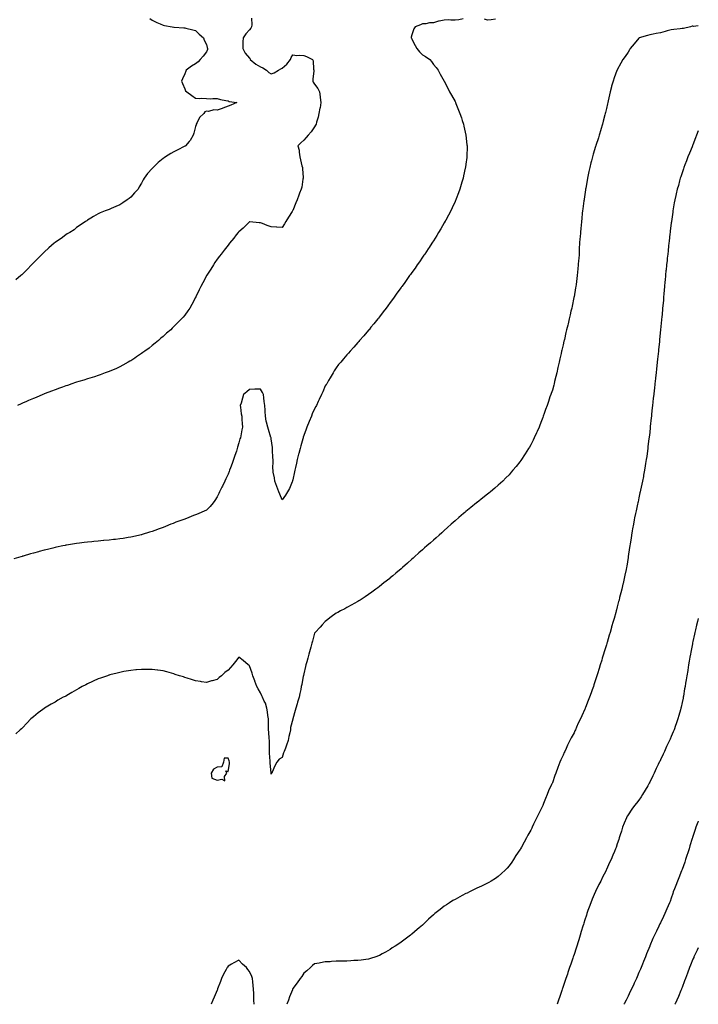
# Model space of a CAD drawing. Units: inches. Extents: x 923603 to 926243, y 7192298 to 7194938.
# Drawn here: x 925615 to 926243, y 7192298 to 7193209 of the extents above; entities that cross this region are included whole.
import ezdxf

# ---------------------------------------------------------------- set-up
doc = ezdxf.new("R2010")
doc.units = ezdxf.units.IN
doc.header["$MEASUREMENT"] = 0
doc.layers.add('Contour_92367192', color=7, linetype='Continuous', true_color=0x1fb850)

msp = doc.modelspace()

# ---------------------------------------------------------------- linework, layer by layer
at = {"layer": 'Contour_92367192'}
for points in [[(926025.4, 7193209.28, 3210), (926021.45, 7193208.52, 3210), (926018.05, 7193208.17, 3210), (926014.2, 7193208.07, 3210), (926011.61, 7193208.37, 3210), (926008.05, 7193208.23, 3210), (926003.33, 7193207.19, 3210), (926002.82, 7193207.15, 3210), (925998.05, 7193205.73, 3210), (925994.3, 7193205.67, 3210), (925990.9, 7193204.77, 3210), (925988.05, 7193204.67, 3210), (925986.01, 7193203.97, 3210), (925981.17, 7193201.92, 3210), (925979.8, 7193200.16, 3210), (925978.05, 7193194.77, 3210), (925977.54, 7193192.43, 3210), (925977.49, 7193191.92, 3210), (925977.64, 7193191.51, 3210), (925978.05, 7193190.51, 3210), (925981.02, 7193184.89, 3210), (925982.57, 7193181.92, 3210), (925985.15, 7193179.03, 3210), (925988.05, 7193176.18, 3210), (925990.65, 7193174.52, 3210), (925994.85, 7193171.92, 3210), (925996.2, 7193170.08, 3210), (925998.05, 7193167.23, 3210), (926000.52, 7193164.38, 3210), (926002.37, 7193161.92, 3210), (926004.31, 7193158.19, 3210), (926008.05, 7193151.92, 3210), (926011.38, 7193145.26, 3210), (926012.85, 7193141.92, 3210), (926014.86, 7193138.74, 3210), (926018.05, 7193132.86, 3210), (926018.38, 7193132.25, 3210), (926018.51, 7193131.92, 3210), (926018.8, 7193131.18, 3210), (926021.23, 7193125.1, 3210), (926022.37, 7193121.92, 3210), (926023.87, 7193117.74, 3210), (926024.55, 7193115.42, 3210), (926025.69, 7193111.92, 3210), (926026.17, 7193110.05, 3210), (926028.05, 7193101.92, 3210), (926029.07, 7193092.94, 3210), (926029.13, 7193091.92, 3210), (926029.09, 7193090.88, 3210), (926028.98, 7193082.86, 3210), (926028.93, 7193081.92, 3210), (926028.82, 7193081.16, 3210), (926028.05, 7193075.14, 3210), (926027.66, 7193072.31, 3210), (926027.63, 7193071.92, 3210), (926027.51, 7193071.37, 3210), (926025.88, 7193064.09, 3210), (926025.42, 7193061.92, 3210), (926024.34, 7193058.21, 3210), (926023.77, 7193056.2, 3210), (926022.52, 7193051.92, 3210), (926021.34, 7193048.62, 3210), (926019.18, 7193043.05, 3210), (926018.75, 7193041.92, 3210), (926018.54, 7193041.43, 3210), (926018.05, 7193040.36, 3210), (926015.39, 7193034.58, 3210), (926014.1, 7193031.92, 3210), (926012.02, 7193027.94, 3210), (926009.43, 7193023.31, 3210), (926008.67, 7193021.92, 3210), (926008.45, 7193021.53, 3210), (926008.05, 7193020.85, 3210), (926004.82, 7193015.16, 3210), (926002.86, 7193011.92, 3210), (926001.04, 7193008.93, 3210), (925998.05, 7193004.11, 3210), (925997.21, 7193002.76, 3210), (925996.68, 7193001.92, 3210), (925994.05, 7192997.92, 3210), (925993.26, 7192996.71, 3210), (925990.08, 7192991.92, 3210), (925989.26, 7192990.71, 3210), (925988.05, 7192988.97, 3210), (925985.17, 7192984.81, 3210), (925983.12, 7192981.92, 3210), (925981.02, 7192978.95, 3210), (925978.05, 7192974.81, 3210), (925976.85, 7192973.11, 3210), (925976, 7192971.92, 3210), (925972.7, 7192967.27, 3210), (925970.91, 7192964.77, 3210), (925968.85, 7192961.92, 3210), (925968.51, 7192961.45, 3210), (925968.05, 7192960.81, 3210), (925964.33, 7192955.63, 3210), (925961.67, 7192951.92, 3210), (925960.14, 7192949.83, 3210), (925958.05, 7192946.92, 3210), (925955.93, 7192944.03, 3210), (925954.38, 7192941.92, 3210), (925951.61, 7192938.37, 3210), (925948.05, 7192933.76, 3210), (925947.24, 7192932.72, 3210), (925946.6, 7192931.92, 3210), (925942.76, 7192927.21, 3210), (925940.27, 7192924.15, 3210), (925938.47, 7192921.92, 3210), (925938.27, 7192921.69, 3210), (925938.05, 7192921.43, 3210), (925933.64, 7192916.33, 3210), (925929.75, 7192911.92, 3210), (925928.94, 7192911.02, 3210), (925928.05, 7192910.06, 3210), (925924.27, 7192905.71, 3210), (925921.05, 7192901.92, 3210), (925919.63, 7192900.34, 3210), (925918.05, 7192898.64, 3210), (925914.91, 7192895.06, 3210), (925912.33, 7192891.92, 3210), (925910.37, 7192889.6, 3210), (925908.05, 7192886.69, 3210), (925906.25, 7192883.72, 3210), (925905.22, 7192881.92, 3210), (925902.52, 7192877.45, 3210), (925901.1, 7192874.97, 3210), (925899.32, 7192871.92, 3210), (925898.82, 7192871.14, 3210), (925898.05, 7192869.97, 3210), (925895.61, 7192864.36, 3210), (925894.63, 7192861.92, 3210), (925892.5, 7192857.47, 3210), (925891.53, 7192855.4, 3210), (925889.88, 7192851.92, 3210), (925889.22, 7192850.75, 3210), (925888.05, 7192848.68, 3210), (925885.97, 7192843.99, 3210), (925885.11, 7192841.92, 3210), (925883.03, 7192836.94, 3210), (925883, 7192836.86, 3210), (925880.99, 7192831.92, 3210), (925880.18, 7192829.79, 3210), (925878.05, 7192823.95, 3210), (925877.56, 7192822.41, 3210), (925877.42, 7192821.92, 3210), (925877.19, 7192821.06, 3210), (925875.36, 7192814.62, 3210), (925874.67, 7192811.92, 3210), (925873.5, 7192807.37, 3210), (925873.31, 7192806.67, 3210), (925872.16, 7192801.92, 3210), (925871.36, 7192798.62, 3210), (925870.46, 7192794.32, 3210), (925869.9, 7192791.92, 3210), (925869.55, 7192790.42, 3210), (925868.05, 7192782.99, 3210), (925867.79, 7192782.19, 3210), (925867.73, 7192781.92, 3210), (925867.46, 7192781.33, 3210), (925865.06, 7192774.91, 3210), (925863.22, 7192771.92, 3210), (925861.17, 7192768.8, 3210), (925858.05, 7192764.42, 3210), (925855.97, 7192769.85, 3210), (925855.01, 7192771.92, 3210), (925853.13, 7192776.84, 3210), (925853.08, 7192776.96, 3210), (925851.43, 7192781.92, 3210), (925851.03, 7192784.91, 3210), (925849.96, 7192790.01, 3210), (925849.67, 7192791.92, 3210), (925849.59, 7192793.46, 3210), (925849.73, 7192800.24, 3210), (925849.66, 7192801.92, 3210), (925849.6, 7192803.46, 3210), (925849.25, 7192810.73, 3210), (925849.2, 7192811.92, 3210), (925849.08, 7192812.96, 3210), (925848.05, 7192821.04, 3210), (925847.91, 7192821.78, 3210), (925847.87, 7192821.92, 3210), (925847.79, 7192822.17, 3210), (925845.58, 7192829.46, 3210), (925844.76, 7192831.92, 3210), (925843.73, 7192836.24, 3210), (925843.36, 7192837.23, 3210), (925842.59, 7192841.92, 3210), (925842.37, 7192846.24, 3210), (925842.34, 7192847.62, 3210), (925842.13, 7192851.92, 3210), (925841.58, 7192855.46, 3210), (925841.17, 7192858.8, 3210), (925840.72, 7192861.92, 3210), (925839.94, 7192863.81, 3210), (925838.05, 7192866.94, 3210), (925833.16, 7192866.82, 3210), (925832.93, 7192866.8, 3210), (925828.05, 7192866.67, 3210), (925825.38, 7192864.6, 3210), (925822.49, 7192861.92, 3210), (925821.34, 7192858.64, 3210), (925820.07, 7192853.93, 3210), (925819.44, 7192851.92, 3210), (925819.7, 7192850.28, 3210), (925820.36, 7192844.22, 3210), (925820.78, 7192841.92, 3210), (925820.96, 7192839.01, 3210), (925821.17, 7192835.05, 3210), (925821.38, 7192831.92, 3210), (925820.79, 7192829.17, 3210), (925819.93, 7192823.8, 3210), (925819.57, 7192821.92, 3210), (925819.1, 7192820.87, 3210), (925818.05, 7192817.43, 3210), (925816.83, 7192813.15, 3210), (925816.53, 7192811.92, 3210), (925815.78, 7192809.65, 3210), (925814.4, 7192805.57, 3210), (925813.22, 7192801.92, 3210), (925811.84, 7192798.13, 3210), (925810.42, 7192794.3, 3210), (925809.55, 7192791.92, 3210), (925809.14, 7192790.83, 3210), (925808.05, 7192788.15, 3210), (925806.08, 7192783.89, 3210), (925805.14, 7192781.92, 3210), (925802.86, 7192777.12, 3210), (925802.49, 7192776.35, 3210), (925800.33, 7192771.92, 3210), (925799.6, 7192770.38, 3210), (925798.05, 7192767.29, 3210), (925795.92, 7192764.05, 3210), (925794.24, 7192761.92, 3210), (925791.44, 7192758.52, 3210), (925788.05, 7192755.14, 3210), (925785.97, 7192753.99, 3210), (925781.08, 7192751.92, 3210), (925778.93, 7192751.04, 3210), (925778.05, 7192750.75, 3210), (925776.08, 7192749.95, 3210), (925771.8, 7192748.17, 3210), (925768.05, 7192746.71, 3210), (925764.52, 7192745.46, 3210), (925759.91, 7192743.78, 3210), (925758.05, 7192743.11, 3210), (925757.19, 7192742.78, 3210), (925755.07, 7192741.92, 3210), (925750.11, 7192739.85, 3210), (925748.05, 7192738.99, 3210), (925743.49, 7192737.37, 3210), (925742.83, 7192737.13, 3210), (925738.05, 7192735.42, 3210), (925735.37, 7192734.6, 3210), (925728.58, 7192732.45, 3210), (925728.05, 7192732.29, 3210), (925727.76, 7192732.21, 3210), (925726.59, 7192731.92, 3210), (925719.68, 7192730.3, 3210), (925718.05, 7192729.95, 3210), (925715.72, 7192729.58, 3210), (925711.12, 7192728.85, 3210), (925708.05, 7192728.37, 3210), (925704.1, 7192727.97, 3210), (925702.21, 7192727.76, 3210), (925698.05, 7192727.33, 3210), (925693.08, 7192726.9, 3210), (925693.02, 7192726.88, 3210), (925688.05, 7192726.47, 3210), (925683.92, 7192726.04, 3210), (925681.99, 7192725.85, 3210), (925678.05, 7192725.46, 3210), (925674.91, 7192725.06, 3210), (925670.67, 7192724.54, 3210), (925668.05, 7192724.21, 3210), (925666.08, 7192723.89, 3210), (925658.81, 7192722.68, 3210), (925658.05, 7192722.55, 3210), (925657.52, 7192722.45, 3210), (925655.17, 7192721.92, 3210), (925649.3, 7192720.67, 3210), (925648.05, 7192720.38, 3210), (925646.02, 7192719.89, 3210), (925641.2, 7192718.76, 3210), (925638.05, 7192717.96, 3210), (925633.29, 7192716.69, 3210), (925632.63, 7192716.49, 3210), (925628.05, 7192715.26, 3210), (925625.44, 7192714.54, 3210), (925618.67, 7192712.55, 3210), (925618.05, 7192712.37, 3210), (925617.71, 7192712.25, 3210), (925616.56, 7192711.92, 3210), (925609.94, 7192710.03, 3210)], [(925735.86, 7193209.73, 3208), (925738.05, 7193208.21, 3208), (925742.29, 7193206.16, 3208), (925745.18, 7193204.79, 3208), (925748.05, 7193203.42, 3208), (925749.27, 7193203.13, 3208), (925756.28, 7193201.92, 3208), (925757.81, 7193201.69, 3208), (925758.05, 7193201.67, 3208), (925758.33, 7193201.65, 3208), (925767.33, 7193201.2, 3208), (925768.05, 7193201.14, 3208), (925769.09, 7193200.88, 3208), (925775.44, 7193199.32, 3208), (925778.05, 7193198.68, 3208), (925781.42, 7193195.28, 3208), (925785.25, 7193191.92, 3208), (925785.92, 7193189.79, 3208), (925788.05, 7193185.75, 3208), (925788.91, 7193182.78, 3208), (925789.22, 7193181.92, 3208), (925788.96, 7193181.02, 3208), (925788.05, 7193178.83, 3208), (925784.97, 7193174.99, 3208), (925782.42, 7193171.92, 3208), (925780.46, 7193169.5, 3208), (925778.05, 7193167.74, 3208), (925774.42, 7193165.55, 3208), (925769.3, 7193161.92, 3208), (925768.94, 7193161.02, 3208), (925768.05, 7193158.56, 3208), (925766.04, 7193153.93, 3208), (925765.16, 7193151.92, 3208), (925765.88, 7193149.75, 3208), (925768.05, 7193144.56, 3208), (925768.85, 7193142.72, 3208), (925769.85, 7193141.92, 3208), (925774.61, 7193138.48, 3208), (925778.05, 7193136.12, 3208), (925781.83, 7193135.71, 3208), (925783.96, 7193136, 3208), (925788.05, 7193135.71, 3208), (925791.43, 7193135.3, 3208), (925794.1, 7193135.87, 3208), (925798.05, 7193135.61, 3208), (925801.02, 7193134.89, 3208), (925805.99, 7193133.97, 3208), (925808.05, 7193133.52, 3208), (925809.22, 7193133.09, 3208), (925816.07, 7193131.92, 3208), (925810.55, 7193129.42, 3208), (925808.05, 7193128.54, 3208), (925803.2, 7193126.76, 3208), (925802.73, 7193126.61, 3208), (925798.05, 7193124.95, 3208), (925794.84, 7193125.12, 3208), (925789.88, 7193123.76, 3208), (925788.05, 7193123.91, 3208), (925786.52, 7193123.44, 3208), (925785.73, 7193121.92, 3208), (925781.69, 7193118.29, 3208), (925779.54, 7193113.4, 3208), (925778.68, 7193111.92, 3208), (925778.54, 7193111.43, 3208), (925778.05, 7193109.69, 3208), (925776.4, 7193103.58, 3208), (925775.85, 7193101.92, 3208), (925772.97, 7193097, 3208), (925772, 7193095.87, 3208), (925768.72, 7193091.92, 3208), (925768.28, 7193091.69, 3208), (925768.05, 7193091.59, 3208), (925767.36, 7193091.22, 3208), (925761.67, 7193088.31, 3208), (925758.05, 7193086.47, 3208), (925755.14, 7193084.83, 3208), (925750.32, 7193081.92, 3208), (925749, 7193080.96, 3208), (925748.05, 7193080.18, 3208), (925743.51, 7193076.45, 3208), (925738.8, 7193071.92, 3208), (925738.43, 7193071.55, 3208), (925738.05, 7193071.08, 3208), (925733.68, 7193066.3, 3208), (925730.54, 7193061.92, 3208), (925729.57, 7193060.4, 3208), (925728.05, 7193057.49, 3208), (925726, 7193053.97, 3208), (925724.99, 7193051.92, 3208), (925721.62, 7193048.35, 3208), (925718.05, 7193044.46, 3208), (925716.61, 7193043.35, 3208), (925714.7, 7193041.92, 3208), (925710.76, 7193039.21, 3208), (925708.05, 7193037.33, 3208), (925704.22, 7193035.75, 3208), (925700.08, 7193033.95, 3208), (925698.05, 7193033.09, 3208), (925697.16, 7193032.8, 3208), (925694.41, 7193031.92, 3208), (925689.83, 7193030.14, 3208), (925688.05, 7193029.17, 3208), (925683.51, 7193026.47, 3208), (925681.09, 7193024.97, 3208), (925678.05, 7193023.07, 3208), (925677.38, 7193022.58, 3208), (925676.15, 7193021.92, 3208), (925671.38, 7193018.6, 3208), (925668.05, 7193016.33, 3208), (925665.65, 7193014.32, 3208), (925661.82, 7193011.92, 3208), (925659.43, 7193010.55, 3208), (925658.05, 7193009.73, 3208), (925653.6, 7193006.37, 3208), (925650.21, 7193004.09, 3208), (925648.05, 7193002.58, 3208), (925647.71, 7193002.25, 3208), (925647.27, 7193001.92, 3208), (925642.48, 7192997.49, 3208), (925638.05, 7192993.68, 3208), (925637.19, 7192992.78, 3208), (925636.26, 7192991.92, 3208), (925632.21, 7192987.76, 3208), (925628.05, 7192983.66, 3208), (925627.23, 7192982.74, 3208), (925626.43, 7192981.92, 3208), (925622.41, 7192977.56, 3208), (925618.05, 7192973.33, 3208), (925617.34, 7192972.62, 3208), (925616.53, 7192971.92, 3208), (925611.93, 7192968.05, 3208)], [(925829.8, 7193210.16, 3209), (925830.02, 7193203.89, 3209), (925829.67, 7193201.92, 3209), (925829.14, 7193200.83, 3209), (925828.05, 7193199.11, 3209), (925824.52, 7193195.46, 3209), (925822.15, 7193191.92, 3209), (925821.86, 7193188.11, 3209), (925821.89, 7193185.77, 3209), (925821.64, 7193181.92, 3209), (925823.93, 7193177.8, 3209), (925828.05, 7193172.94, 3209), (925828.45, 7193172.31, 3209), (925828.69, 7193171.92, 3209), (925833.76, 7193167.62, 3209), (925838.05, 7193165.16, 3209), (925840.33, 7193164.21, 3209), (925843.65, 7193161.92, 3209), (925845.88, 7193159.75, 3209), (925848.05, 7193158.58, 3209), (925850.6, 7193159.36, 3209), (925854.63, 7193161.92, 3209), (925856.83, 7193163.13, 3209), (925858.05, 7193163.8, 3209), (925862.44, 7193167.53, 3209), (925865.83, 7193171.92, 3209), (925866.38, 7193173.6, 3209), (925868.05, 7193176.24, 3209), (925871.66, 7193175.53, 3209), (925874.1, 7193175.87, 3209), (925878.05, 7193175.44, 3209), (925880.68, 7193174.56, 3209), (925886.21, 7193171.92, 3209), (925886.68, 7193170.55, 3209), (925887.1, 7193162.88, 3209), (925887.31, 7193161.92, 3209), (925887.34, 7193161.22, 3209), (925886.36, 7193153.62, 3209), (925886.42, 7193151.92, 3209), (925886.94, 7193150.81, 3209), (925888.05, 7193148.85, 3209), (925891.02, 7193144.89, 3209), (925892.59, 7193141.92, 3209), (925893.26, 7193137.13, 3209), (925893.32, 7193136.65, 3209), (925893.96, 7193131.92, 3209), (925893.14, 7193127.02, 3209), (925893.12, 7193126.84, 3209), (925892.12, 7193121.92, 3209), (925891.51, 7193118.46, 3209), (925889.94, 7193113.81, 3209), (925889.5, 7193111.92, 3209), (925889.02, 7193110.94, 3209), (925888.05, 7193109.52, 3209), (925885.07, 7193104.91, 3209), (925882.25, 7193101.92, 3209), (925880.36, 7193099.6, 3209), (925878.05, 7193097.17, 3209), (925875.32, 7193094.65, 3209), (925872.72, 7193091.92, 3209), (925873.97, 7193087.84, 3209), (925873.75, 7193086.22, 3209), (925874.41, 7193081.92, 3209), (925875.22, 7193079.09, 3209), (925876.39, 7193073.58, 3209), (925876.82, 7193071.92, 3209), (925876.88, 7193070.75, 3209), (925877.43, 7193062.53, 3209), (925877.47, 7193061.92, 3209), (925877.32, 7193061.18, 3209), (925876.17, 7193053.81, 3209), (925875.73, 7193051.92, 3209), (925874.3, 7193048.17, 3209), (925873.63, 7193046.33, 3209), (925871.87, 7193041.92, 3209), (925870.81, 7193039.15, 3209), (925868.05, 7193032.25, 3209), (925867.92, 7193032.06, 3209), (925867.83, 7193031.92, 3209), (925867.45, 7193031.31, 3209), (925864.05, 7193025.92, 3209), (925861.47, 7193021.92, 3209), (925860.21, 7193019.75, 3209), (925858.05, 7193016.47, 3209), (925853.2, 7193016.76, 3209), (925852.9, 7193016.76, 3209), (925848.05, 7193017.08, 3209), (925844.33, 7193018.21, 3209), (925839.8, 7193020.18, 3209), (925838.05, 7193020.81, 3209), (925836.97, 7193020.85, 3209), (925828.34, 7193021.63, 3209), (925828.05, 7193021.65, 3209), (925823.14, 7193016.84, 3209), (925822.05, 7193015.92, 3209), (925818.05, 7193012.51, 3209), (925817.77, 7193012.19, 3209), (925817.5, 7193011.92, 3209), (925815.65, 7193009.52, 3209), (925813.41, 7193006.57, 3209), (925809.44, 7193001.92, 3209), (925808.85, 7193001.12, 3209), (925808.05, 7193000.14, 3209), (925804.58, 7192995.4, 3209), (925801.74, 7192991.92, 3209), (925800.16, 7192989.81, 3209), (925798.05, 7192987.02, 3209), (925795.99, 7192983.97, 3209), (925794.53, 7192981.92, 3209), (925792.03, 7192977.94, 3209), (925788.44, 7192972.31, 3209), (925788.19, 7192971.92, 3209), (925788.14, 7192971.82, 3209), (925788.05, 7192971.67, 3209), (925784.69, 7192965.28, 3209), (925782.86, 7192961.92, 3209), (925781.29, 7192958.68, 3209), (925778.38, 7192952.25, 3209), (925778.23, 7192951.92, 3209), (925778.17, 7192951.8, 3209), (925778.05, 7192951.55, 3209), (925774.65, 7192945.32, 3209), (925772.71, 7192941.92, 3209), (925770.75, 7192939.22, 3209), (925768.05, 7192935.42, 3209), (925766.47, 7192933.5, 3209), (925765.17, 7192931.92, 3209), (925761.53, 7192928.44, 3209), (925758.05, 7192924.97, 3209), (925756.53, 7192923.44, 3209), (925755.03, 7192921.92, 3209), (925751.29, 7192918.68, 3209), (925748.05, 7192915.77, 3209), (925746.02, 7192913.95, 3209), (925743.76, 7192911.92, 3209), (925740.6, 7192909.36, 3209), (925738.05, 7192907.29, 3209), (925735.03, 7192904.95, 3209), (925731.02, 7192901.92, 3209), (925729.29, 7192900.69, 3209), (925728.05, 7192899.81, 3209), (925723.31, 7192896.67, 3209), (925721.8, 7192895.67, 3209), (925718.05, 7192893.19, 3209), (925717.26, 7192892.7, 3209), (925715.86, 7192891.92, 3209), (925710.85, 7192889.13, 3209), (925708.05, 7192887.62, 3209), (925704.15, 7192885.83, 3209), (925700.31, 7192884.19, 3209), (925698.05, 7192883.19, 3209), (925697.14, 7192882.84, 3209), (925694.58, 7192881.92, 3209), (925689.81, 7192880.16, 3209), (925688.05, 7192879.54, 3209), (925684.57, 7192878.44, 3209), (925682.28, 7192877.68, 3209), (925678.05, 7192876.37, 3209), (925674.66, 7192875.32, 3209), (925670.08, 7192873.95, 3209), (925668.05, 7192873.33, 3209), (925667.01, 7192872.96, 3209), (925663.76, 7192871.92, 3209), (925659.53, 7192870.44, 3209), (925658.05, 7192869.95, 3209), (925654.95, 7192868.83, 3209), (925652.19, 7192867.78, 3209), (925648.05, 7192866.33, 3209), (925644.9, 7192865.06, 3209), (925638.97, 7192862.84, 3209), (925638.05, 7192862.49, 3209), (925637.66, 7192862.31, 3209), (925636.68, 7192861.92, 3209), (925630.65, 7192859.32, 3209), (925628.05, 7192858.29, 3209), (925623.65, 7192856.31, 3209), (925621.62, 7192855.49, 3209), (925618.05, 7192853.97, 3209), (925616.66, 7192853.31, 3209), (925613.5, 7192851.92, 3209)], [(926243, 7193202.82, 3211), (926238.52, 7193202.39, 3211), (926238.05, 7193202.76, 3211), (926237.36, 7193202.6, 3211), (926235.67, 7193201.92, 3211), (926229.33, 7193200.63, 3211), (926228.05, 7193200.42, 3211), (926226.27, 7193200.14, 3211), (926220.39, 7193199.58, 3211), (926218.05, 7193199.17, 3211), (926214.32, 7193198.19, 3211), (926212.26, 7193197.7, 3211), (926208.05, 7193196.55, 3211), (926204.18, 7193195.79, 3211), (926201.36, 7193195.24, 3211), (926198.05, 7193194.58, 3211), (926195.86, 7193194.11, 3211), (926188.37, 7193191.92, 3211), (926188.19, 7193191.78, 3211), (926188.05, 7193191.63, 3211), (926183.8, 7193186.16, 3211), (926180.06, 7193181.92, 3211), (926179.32, 7193180.65, 3211), (926178.05, 7193178.68, 3211), (926175.28, 7193174.69, 3211), (926173.26, 7193171.92, 3211), (926171.4, 7193168.56, 3211), (926168.05, 7193162.31, 3211), (926167.9, 7193162.08, 3211), (926167.82, 7193161.92, 3211), (926167.7, 7193161.57, 3211), (926165.12, 7193154.85, 3211), (926164.13, 7193151.92, 3211), (926162.86, 7193147.12, 3211), (926162.75, 7193146.63, 3211), (926161.58, 7193141.92, 3211), (926160.89, 7193139.09, 3211), (926159.78, 7193133.64, 3211), (926159.39, 7193131.92, 3211), (926159.11, 7193130.87, 3211), (926158.05, 7193126.43, 3211), (926157.16, 7193122.8, 3211), (926156.98, 7193121.92, 3211), (926156.62, 7193120.49, 3211), (926155.1, 7193114.87, 3211), (926154.38, 7193111.92, 3211), (926152.92, 7193107.06, 3211), (926152.82, 7193106.69, 3211), (926151.45, 7193101.92, 3211), (926150.59, 7193099.38, 3211), (926148.26, 7193092.13, 3211), (926148.19, 7193091.92, 3211), (926148.16, 7193091.82, 3211), (926148.05, 7193091.47, 3211), (926145.85, 7193084.13, 3211), (926145.24, 7193081.92, 3211), (926144.25, 7193078.11, 3211), (926143.73, 7193076.24, 3211), (926142.67, 7193071.92, 3211), (926141.85, 7193068.11, 3211), (926141.29, 7193065.16, 3211), (926140.61, 7193061.92, 3211), (926140.19, 7193059.77, 3211), (926138.99, 7193052.86, 3211), (926138.82, 7193051.92, 3211), (926138.7, 7193051.26, 3211), (926138.05, 7193046.98, 3211), (926137.39, 7193042.58, 3211), (926137.29, 7193041.92, 3211), (926137.18, 7193041.04, 3211), (926136.19, 7193033.78, 3211), (926135.96, 7193031.92, 3211), (926135.7, 7193029.58, 3211), (926135.17, 7193024.79, 3211), (926134.85, 7193021.92, 3211), (926134.52, 7193018.38, 3211), (926134.29, 7193015.69, 3211), (926133.94, 7193011.92, 3211), (926133.66, 7193007.53, 3211), (926133.58, 7193006.39, 3211), (926133.26, 7193001.92, 3211), (926132.96, 7192997.02, 3211), (926132.94, 7192996.8, 3211), (926132.66, 7192991.92, 3211), (926132.41, 7192987.56, 3211), (926132.3, 7192986.18, 3211), (926132.03, 7192981.92, 3211), (926131.71, 7192978.27, 3211), (926131.37, 7192975.24, 3211), (926131.05, 7192971.92, 3211), (926130.72, 7192969.24, 3211), (926129.95, 7192963.81, 3211), (926129.71, 7192961.92, 3211), (926129.47, 7192960.49, 3211), (926128.05, 7192952.37, 3211), (926127.97, 7192951.92, 3211), (926127.94, 7192951.82, 3211), (926126.27, 7192943.7, 3211), (926125.89, 7192941.92, 3211), (926125.22, 7192939.09, 3211), (926124.41, 7192935.57, 3211), (926123.56, 7192931.92, 3211), (926122.52, 7192927.45, 3211), (926122.19, 7192926.06, 3211), (926121.21, 7192921.92, 3211), (926120.62, 7192919.34, 3211), (926119.12, 7192912.99, 3211), (926118.87, 7192911.92, 3211), (926118.73, 7192911.24, 3211), (926118.05, 7192908.03, 3211), (926116.87, 7192903.09, 3211), (926116.58, 7192901.92, 3211), (926116.15, 7192900.03, 3211), (926115.03, 7192894.95, 3211), (926114.31, 7192891.92, 3211), (926113.21, 7192887.08, 3211), (926113.16, 7192886.82, 3211), (926112.02, 7192881.92, 3211), (926111.31, 7192878.66, 3211), (926110.14, 7192874.01, 3211), (926109.66, 7192871.92, 3211), (926109.33, 7192870.63, 3211), (926108.05, 7192866.14, 3211), (926106.98, 7192862.99, 3211), (926106.59, 7192861.92, 3211), (926105.81, 7192859.67, 3211), (926104.4, 7192855.57, 3211), (926103.14, 7192851.92, 3211), (926101.79, 7192848.19, 3211), (926100.39, 7192844.26, 3211), (926099.57, 7192841.92, 3211), (926099.18, 7192840.79, 3211), (926098.05, 7192837.56, 3211), (926096.42, 7192833.54, 3211), (926095.73, 7192831.92, 3211), (926093.86, 7192827.72, 3211), (926093.37, 7192826.61, 3211), (926091.2, 7192821.92, 3211), (926090.18, 7192819.79, 3211), (926088.05, 7192815.46, 3211), (926086.74, 7192813.23, 3211), (926085.93, 7192811.92, 3211), (926082.86, 7192807.12, 3211), (926082.17, 7192806.04, 3211), (926079.52, 7192801.92, 3211), (926078.94, 7192801.02, 3211), (926078.05, 7192799.67, 3211), (926074.53, 7192795.44, 3211), (926071.59, 7192791.92, 3211), (926069.95, 7192790.01, 3211), (926068.05, 7192787.78, 3211), (926065.1, 7192784.87, 3211), (926062.15, 7192781.92, 3211), (926060.07, 7192779.91, 3211), (926058.05, 7192778.03, 3211), (926054.69, 7192775.28, 3211), (926050.66, 7192771.92, 3211), (926049.23, 7192770.75, 3211), (926048.05, 7192769.77, 3211), (926043.63, 7192766.33, 3211), (926038.38, 7192762.25, 3211), (926038.05, 7192762, 3211), (926038.01, 7192761.96, 3211), (926037.96, 7192761.92, 3211), (926032.51, 7192757.47, 3211), (926028.05, 7192753.8, 3211), (926027.03, 7192752.94, 3211), (926025.82, 7192751.92, 3211), (926021.64, 7192748.33, 3211), (926018.05, 7192745.22, 3211), (926016.3, 7192743.66, 3211), (926014.41, 7192741.92, 3211), (926011.07, 7192738.89, 3211), (926008.05, 7192736.16, 3211), (926005.79, 7192734.17, 3211), (926003.27, 7192731.92, 3211), (926000.47, 7192729.5, 3211), (925998.05, 7192727.33, 3211), (925995.21, 7192724.75, 3211), (925992.08, 7192721.92, 3211), (925989.9, 7192720.06, 3211), (925988.05, 7192718.46, 3211), (925984.55, 7192715.42, 3211), (925980.65, 7192711.92, 3211), (925979.26, 7192710.71, 3211), (925978.05, 7192709.63, 3211), (925973.99, 7192705.98, 3211), (925969.48, 7192701.92, 3211), (925968.7, 7192701.28, 3211), (925968.05, 7192700.73, 3211), (925963.3, 7192696.67, 3211), (925960.36, 7192694.22, 3211), (925958.05, 7192692.31, 3211), (925957.84, 7192692.13, 3211), (925957.59, 7192691.92, 3211), (925952.27, 7192687.7, 3211), (925948.05, 7192684.46, 3211), (925946.65, 7192683.33, 3211), (925944.89, 7192681.92, 3211), (925940.93, 7192679.05, 3211), (925938.05, 7192677.04, 3211), (925935.02, 7192674.95, 3211), (925930.33, 7192671.92, 3211), (925928.92, 7192671.04, 3211), (925928.05, 7192670.55, 3211), (925924.79, 7192668.66, 3211), (925922.6, 7192667.37, 3211), (925918.05, 7192664.91, 3211), (925916.07, 7192663.89, 3211), (925912.09, 7192661.92, 3211), (925909.47, 7192660.49, 3211), (925908.05, 7192659.71, 3211), (925903.54, 7192656.43, 3211), (925899, 7192652.88, 3211), (925898.05, 7192652.13, 3211), (925897.94, 7192652.02, 3211), (925897.83, 7192651.92, 3211), (925895.19, 7192649.07, 3211), (925893.13, 7192646.84, 3211), (925888.64, 7192641.92, 3211), (925888.38, 7192641.59, 3211), (925888.05, 7192641.14, 3211), (925886.04, 7192633.93, 3211), (925885.44, 7192631.92, 3211), (925884.52, 7192628.38, 3211), (925883.94, 7192626.02, 3211), (925882.83, 7192621.92, 3211), (925881.82, 7192618.15, 3211), (925880.85, 7192614.71, 3211), (925880.09, 7192611.92, 3211), (925879.7, 7192610.28, 3211), (925878.05, 7192603.6, 3211), (925877.79, 7192602.17, 3211), (925877.74, 7192601.92, 3211), (925877.67, 7192601.53, 3211), (925876.22, 7192593.76, 3211), (925875.86, 7192591.92, 3211), (925875.27, 7192589.13, 3211), (925874.53, 7192585.44, 3211), (925873.73, 7192581.92, 3211), (925872.46, 7192577.51, 3211), (925871.89, 7192575.77, 3211), (925870.72, 7192571.92, 3211), (925870.1, 7192569.87, 3211), (925868.1, 7192561.96, 3211), (925868.07, 7192561.9, 3211), (925868.05, 7192561.8, 3211), (925865.92, 7192554.05, 3211), (925865.76, 7192551.92, 3211), (925865.2, 7192549.07, 3211), (925864.39, 7192545.57, 3211), (925863.73, 7192541.92, 3211), (925862.21, 7192537.76, 3211), (925861.15, 7192535.01, 3211), (925859.96, 7192531.92, 3211), (925859.5, 7192530.47, 3211), (925858.05, 7192526.35, 3211), (925855.32, 7192524.65, 3211), (925853.33, 7192521.92, 3211), (925851.36, 7192518.62, 3211), (925848.92, 7192512.8, 3211), (925848.5, 7192511.92, 3211), (925848.37, 7192511.61, 3211), (925848.05, 7192510.75, 3211)], [(926055.4, 7193209.26, 3210), (926051.43, 7193208.54, 3210), (926048.05, 7193208.21, 3210), (926045.16, 7193209.03, 3210)], [(926243, 7193105.88, 3212), (926241.43, 7193101.92, 3212), (926240.47, 7193099.5, 3212), (926238.05, 7193092.96, 3212), (926237.74, 7193092.23, 3212), (926237.61, 7193091.92, 3212), (926237.29, 7193091.16, 3212), (926234.76, 7193085.2, 3212), (926233.42, 7193081.92, 3212), (926231.94, 7193078.03, 3212), (926230.62, 7193074.5, 3212), (926229.65, 7193071.92, 3212), (926229.27, 7193070.71, 3212), (926228.05, 7193066.92, 3212), (926226.8, 7193063.17, 3212), (926226.37, 7193061.92, 3212), (926225.71, 7193059.58, 3212), (926224.56, 7193055.42, 3212), (926223.53, 7193051.92, 3212), (926222.53, 7193047.45, 3212), (926222.2, 7193046.08, 3212), (926221.25, 7193041.92, 3212), (926220.78, 7193039.19, 3212), (926219.81, 7193033.68, 3212), (926219.51, 7193031.92, 3212), (926219.35, 7193030.63, 3212), (926218.19, 7193022.06, 3212), (926218.17, 7193021.92, 3212), (926218.16, 7193021.82, 3212), (926218.05, 7193020.9, 3212), (926217.07, 7193012.9, 3212), (926216.95, 7193011.92, 3212), (926216.81, 7193010.69, 3212), (926216.04, 7193003.93, 3212), (926215.82, 7193001.92, 3212), (926215.55, 7192999.42, 3212), (926215.04, 7192994.93, 3212), (926214.71, 7192991.92, 3212), (926214.31, 7192988.19, 3212), (926214.06, 7192985.9, 3212), (926213.64, 7192981.92, 3212), (926213.13, 7192977, 3212), (926213.11, 7192976.86, 3212), (926212.66, 7192971.92, 3212), (926212.3, 7192967.66, 3212), (926212.17, 7192966.04, 3212), (926211.8, 7192961.92, 3212), (926211.5, 7192958.46, 3212), (926211.2, 7192955.06, 3212), (926210.92, 7192951.92, 3212), (926210.68, 7192949.28, 3212), (926210.2, 7192944.07, 3212), (926210, 7192941.92, 3212), (926209.82, 7192940.16, 3212), (926209.18, 7192933.05, 3212), (926209.07, 7192931.92, 3212), (926208.96, 7192931, 3212), (926208.07, 7192921.94, 3212), (926208.07, 7192921.9, 3212), (926208.05, 7192921.69, 3212), (926207.15, 7192912.82, 3212), (926207.07, 7192911.92, 3212), (926206.97, 7192910.83, 3212), (926206.22, 7192903.74, 3212), (926206.05, 7192901.92, 3212), (926205.82, 7192899.69, 3212), (926205.26, 7192894.71, 3212), (926204.99, 7192891.92, 3212), (926204.65, 7192888.52, 3212), (926204.32, 7192885.65, 3212), (926203.92, 7192881.92, 3212), (926203.43, 7192877.31, 3212), (926203.35, 7192876.63, 3212), (926202.87, 7192871.92, 3212), (926202.39, 7192867.58, 3212), (926202.24, 7192866.12, 3212), (926201.77, 7192861.92, 3212), (926201.38, 7192858.6, 3212), (926201.01, 7192854.89, 3212), (926200.69, 7192851.92, 3212), (926200.41, 7192849.56, 3212), (926199.82, 7192843.7, 3212), (926199.62, 7192841.92, 3212), (926199.46, 7192840.51, 3212), (926198.63, 7192832.51, 3212), (926198.56, 7192831.92, 3212), (926198.52, 7192831.45, 3212), (926198.05, 7192826.92, 3212), (926197.53, 7192822.43, 3212), (926197.47, 7192821.92, 3212), (926197.39, 7192821.26, 3212), (926196.47, 7192813.5, 3212), (926196.26, 7192811.92, 3212), (926195.96, 7192809.83, 3212), (926195.29, 7192804.67, 3212), (926194.89, 7192801.92, 3212), (926194.28, 7192798.15, 3212), (926193.95, 7192796.02, 3212), (926193.26, 7192791.92, 3212), (926192.45, 7192787.53, 3212), (926192.16, 7192786.02, 3212), (926191.37, 7192781.92, 3212), (926190.8, 7192779.17, 3212), (926189.57, 7192773.44, 3212), (926189.26, 7192771.92, 3212), (926189.04, 7192770.92, 3212), (926188.05, 7192766.28, 3212), (926187.25, 7192762.72, 3212), (926187.07, 7192761.92, 3212), (926186.79, 7192760.67, 3212), (926185.45, 7192754.52, 3212), (926184.88, 7192751.92, 3212), (926184.12, 7192747.99, 3212), (926183.77, 7192746.2, 3212), (926182.94, 7192741.92, 3212), (926182.23, 7192737.74, 3212), (926181.88, 7192735.75, 3212), (926181.21, 7192731.92, 3212), (926180.8, 7192729.17, 3212), (926179.96, 7192723.83, 3212), (926179.68, 7192721.92, 3212), (926179.47, 7192720.49, 3212), (926178.17, 7192712.04, 3212), (926178.15, 7192711.92, 3212), (926178.14, 7192711.84, 3212), (926178.05, 7192711.28, 3212), (926176.75, 7192703.23, 3212), (926176.52, 7192701.92, 3212), (926176.14, 7192700.01, 3212), (926175.1, 7192694.87, 3212), (926174.48, 7192691.92, 3212), (926173.39, 7192687.25, 3212), (926173.26, 7192686.71, 3212), (926172.16, 7192681.92, 3212), (926171.32, 7192678.64, 3212), (926170.21, 7192674.09, 3212), (926169.68, 7192671.92, 3212), (926169.33, 7192670.63, 3212), (926168.05, 7192665.65, 3212), (926167.26, 7192662.72, 3212), (926167.04, 7192661.92, 3212), (926166.65, 7192660.51, 3212), (926165.07, 7192654.91, 3212), (926164.25, 7192651.92, 3212), (926162.86, 7192647.1, 3212), (926162.72, 7192646.59, 3212), (926161.38, 7192641.92, 3212), (926160.62, 7192639.34, 3212), (926158.64, 7192632.51, 3212), (926158.46, 7192631.92, 3212), (926158.37, 7192631.61, 3212), (926158.05, 7192630.55, 3212), (926155.99, 7192623.99, 3212), (926155.35, 7192621.92, 3212), (926154.16, 7192618.03, 3212), (926153.64, 7192616.33, 3212), (926152.28, 7192611.92, 3212), (926151.27, 7192608.7, 3212), (926149.77, 7192603.64, 3212), (926149.25, 7192601.92, 3212), (926148.96, 7192601, 3212), (926148.05, 7192597.96, 3212), (926146.53, 7192593.44, 3212), (926146.01, 7192591.92, 3212), (926144.84, 7192588.72, 3212), (926143.87, 7192586.1, 3212), (926142.4, 7192581.92, 3212), (926141.14, 7192578.83, 3212), (926138.77, 7192572.64, 3212), (926138.49, 7192571.92, 3212), (926138.36, 7192571.61, 3212), (926138.05, 7192570.87, 3212), (926135.19, 7192564.77, 3212), (926133.95, 7192561.92, 3212), (926132.02, 7192557.96, 3212), (926130.42, 7192554.28, 3212), (926129.34, 7192551.92, 3212), (926128.91, 7192551.06, 3212), (926128.05, 7192549.21, 3212), (926125.48, 7192544.5, 3212), (926124.25, 7192541.92, 3212), (926122.16, 7192537.82, 3212), (926120.69, 7192534.56, 3212), (926119.43, 7192531.92, 3212), (926119, 7192530.96, 3212), (926118.05, 7192528.54, 3212), (926115.9, 7192524.07, 3212), (926115, 7192521.92, 3212), (926113.03, 7192516.94, 3212), (926113, 7192516.88, 3212), (926111.14, 7192511.92, 3212), (926110.28, 7192509.69, 3212), (926108.05, 7192502.94, 3212), (926107.73, 7192502.23, 3212), (926107.61, 7192501.92, 3212), (926107.26, 7192501.14, 3212), (926104.6, 7192495.38, 3212), (926103.27, 7192491.92, 3212), (926101.64, 7192488.33, 3212), (926099.91, 7192483.78, 3212), (926099.15, 7192481.92, 3212), (926098.79, 7192481.18, 3212), (926098.05, 7192479.32, 3212), (926095.49, 7192474.48, 3212), (926094.28, 7192471.92, 3212), (926092.16, 7192467.82, 3212), (926090.71, 7192464.58, 3212), (926089.44, 7192461.92, 3212), (926088.96, 7192461, 3212), (926088.05, 7192459.01, 3212), (926085.47, 7192454.5, 3212), (926084.14, 7192451.92, 3212), (926081.93, 7192448.03, 3212), (926079.34, 7192443.21, 3212), (926078.64, 7192441.92, 3212), (926078.42, 7192441.55, 3212), (926078.05, 7192440.87, 3212), (926074.35, 7192435.61, 3212), (926071.98, 7192431.92, 3212), (926070.41, 7192429.56, 3212), (926068.05, 7192425.92, 3212), (926066.08, 7192423.89, 3212), (926064.27, 7192421.92, 3212), (926061.06, 7192418.91, 3212), (926058.05, 7192416.12, 3212), (926055.48, 7192414.5, 3212), (926051.45, 7192411.92, 3212), (926049.29, 7192410.67, 3212), (926048.05, 7192409.97, 3212), (926044.38, 7192408.25, 3212), (926042.56, 7192407.41, 3212), (926038.05, 7192405.32, 3212), (926035.77, 7192404.21, 3212), (926031.35, 7192401.92, 3212), (926029.09, 7192400.88, 3212), (926028.05, 7192400.38, 3212), (926024.71, 7192398.58, 3212), (926022.53, 7192397.45, 3212), (926018.05, 7192395.03, 3212), (926016.09, 7192393.87, 3212), (926013.01, 7192391.92, 3212), (926009.99, 7192389.99, 3212), (926008.05, 7192388.62, 3212), (926004.16, 7192385.81, 3212), (925999.46, 7192381.92, 3212), (925998.69, 7192381.28, 3212), (925998.05, 7192380.67, 3212), (925993.37, 7192376.61, 3212), (925988.62, 7192371.92, 3212), (925988.33, 7192371.63, 3212), (925988.05, 7192371.33, 3212), (925984.71, 7192368.58, 3212), (925982.88, 7192367.1, 3212), (925978.05, 7192362.78, 3212), (925977.54, 7192362.43, 3212), (925976.83, 7192361.92, 3212), (925971.74, 7192358.23, 3212), (925968.05, 7192355.34, 3212), (925965.94, 7192354.03, 3212), (925962.65, 7192351.92, 3212), (925959.89, 7192350.08, 3212), (925958.05, 7192348.68, 3212), (925953.7, 7192346.26, 3212), (925950.66, 7192344.54, 3212), (925948.05, 7192343.07, 3212), (925947.21, 7192342.76, 3212), (925944.71, 7192341.92, 3212), (925939.71, 7192340.26, 3212), (925938.05, 7192339.69, 3212), (925935.55, 7192339.42, 3212), (925931.08, 7192338.89, 3212), (925928.05, 7192338.5, 3212), (925924.49, 7192338.37, 3212), (925921.76, 7192338.21, 3212), (925918.05, 7192338.05, 3212), (925914.07, 7192337.94, 3212), (925912.07, 7192337.9, 3212), (925908.05, 7192337.86, 3212), (925903.64, 7192337.51, 3212), (925902.55, 7192337.43, 3212), (925898.05, 7192337.13, 3212), (925893.65, 7192336.31, 3212), (925892.23, 7192336.1, 3212), (925888.05, 7192335.36, 3212), (925886.23, 7192333.74, 3212), (925884.36, 7192331.92, 3212), (925881.01, 7192328.95, 3212), (925878.05, 7192326.74, 3212), (925876.17, 7192323.8, 3212), (925874.7, 7192321.92, 3212), (925872.01, 7192317.96, 3212), (925868.05, 7192312.56, 3212), (925867.84, 7192312.13, 3212), (925867.75, 7192311.92, 3212), (925867.57, 7192311.43, 3212), (925865.01, 7192304.97, 3212), (925863.89, 7192301.92, 3212), (925862.38, 7192298, 3212)], [(926243, 7192654.73, 3213), (926242.27, 7192651.92, 3213), (926241.44, 7192648.54, 3213), (926240.43, 7192644.3, 3213), (926239.85, 7192641.92, 3213), (926239.51, 7192640.46, 3213), (926238.05, 7192633.64, 3213), (926237.75, 7192632.21, 3213), (926237.69, 7192631.92, 3213), (926237.61, 7192631.47, 3213), (926236.14, 7192623.83, 3213), (926235.78, 7192621.92, 3213), (926235.31, 7192619.19, 3213), (926234.63, 7192615.34, 3213), (926234.04, 7192611.92, 3213), (926233.25, 7192607.12, 3213), (926233.19, 7192606.78, 3213), (926232.38, 7192601.92, 3213), (926231.76, 7192598.21, 3213), (926231.27, 7192595.14, 3213), (926230.76, 7192591.92, 3213), (926230.34, 7192589.62, 3213), (926229.24, 7192583.11, 3213), (926229.03, 7192581.92, 3213), (926228.85, 7192581.12, 3213), (926228.05, 7192577.17, 3213), (926227.08, 7192572.9, 3213), (926226.88, 7192571.92, 3213), (926226.41, 7192570.28, 3213), (926224.88, 7192565.08, 3213), (926224.01, 7192561.92, 3213), (926222.46, 7192557.51, 3213), (926221.89, 7192555.77, 3213), (926220.59, 7192551.92, 3213), (926219.85, 7192550.12, 3213), (926218.05, 7192545.61, 3213), (926216.9, 7192543.07, 3213), (926216.41, 7192541.92, 3213), (926214.93, 7192538.8, 3213), (926213.69, 7192536.28, 3213), (926211.71, 7192531.92, 3213), (926210.49, 7192529.48, 3213), (926208.05, 7192524.22, 3213), (926207.28, 7192522.7, 3213), (926206.93, 7192521.92, 3213), (926205.86, 7192519.73, 3213), (926203.98, 7192516, 3213), (926202.09, 7192511.92, 3213), (926200.8, 7192509.17, 3213), (926198.05, 7192503.33, 3213), (926197.55, 7192502.41, 3213), (926197.28, 7192501.92, 3213), (926196.2, 7192500.06, 3213), (926193.91, 7192496.06, 3213), (926191.36, 7192491.92, 3213), (926190.15, 7192489.83, 3213), (926188.05, 7192486.67, 3213), (926185.87, 7192484.11, 3213), (926183.95, 7192481.92, 3213), (926181.56, 7192478.42, 3213), (926178.05, 7192473.17, 3213), (926177.55, 7192472.43, 3213), (926177.24, 7192471.92, 3213), (926176.66, 7192470.53, 3213), (926174.49, 7192465.49, 3213), (926173.04, 7192461.92, 3213), (926171.82, 7192458.15, 3213), (926170.79, 7192454.67, 3213), (926169.94, 7192451.92, 3213), (926169.44, 7192450.53, 3213), (926168.05, 7192446.43, 3213), (926166.93, 7192443.03, 3213), (926166.56, 7192441.92, 3213), (926165.5, 7192439.36, 3213), (926164.04, 7192435.94, 3213), (926162.4, 7192431.92, 3213), (926160.96, 7192429.01, 3213), (926158.05, 7192422.72, 3213), (926157.8, 7192422.17, 3213), (926157.69, 7192421.92, 3213), (926157.33, 7192421.2, 3213), (926154.45, 7192415.51, 3213), (926152.73, 7192411.92, 3213), (926151.15, 7192408.81, 3213), (926148.05, 7192402.31, 3213), (926147.92, 7192402.04, 3213), (926147.87, 7192401.92, 3213), (926147.74, 7192401.61, 3213), (926144.87, 7192395.1, 3213), (926143.56, 7192391.92, 3213), (926142.05, 7192387.92, 3213), (926140.96, 7192384.83, 3213), (926139.9, 7192381.92, 3213), (926139.45, 7192380.53, 3213), (926138.05, 7192376.04, 3213), (926137.08, 7192372.9, 3213), (926136.79, 7192371.92, 3213), (926136.24, 7192370.12, 3213), (926134.77, 7192365.2, 3213), (926133.78, 7192361.92, 3213), (926132.41, 7192357.56, 3213), (926131.8, 7192355.67, 3213), (926130.61, 7192351.92, 3213), (926129.98, 7192349.99, 3213), (926128.05, 7192344.19, 3213), (926127.49, 7192342.49, 3213), (926127.3, 7192341.92, 3213), (926126.92, 7192340.79, 3213), (926124.97, 7192335.01, 3213), (926123.93, 7192331.92, 3213), (926122.46, 7192327.51, 3213), (926121.87, 7192325.73, 3213), (926120.58, 7192321.92, 3213), (926119.94, 7192320.03, 3213), (926118.05, 7192314.36, 3213), (926117.43, 7192312.55, 3213), (926117.22, 7192311.92, 3213), (926116.78, 7192310.65, 3213), (926114.88, 7192305.1, 3213), (926113.79, 7192301.92, 3213), (926112.44, 7192298, 3213)], [(925848.05, 7192510.75, 3211), (925847.94, 7192511.8, 3211), (925847.93, 7192511.92, 3211), (925847.92, 7192512.06, 3211), (925847.06, 7192520.92, 3211), (925847.02, 7192521.92, 3211), (925846.98, 7192522.99, 3211), (925846.44, 7192530.32, 3211), (925846.39, 7192531.92, 3211), (925846.41, 7192533.56, 3211), (925846.27, 7192540.14, 3211), (925846.29, 7192541.92, 3211), (925846.12, 7192543.85, 3211), (925845.78, 7192549.65, 3211), (925845.56, 7192551.92, 3211), (925845.39, 7192554.58, 3211), (925845.57, 7192559.44, 3211), (925845.37, 7192561.92, 3211), (925844.88, 7192565.08, 3211), (925844.7, 7192568.56, 3211), (925844.03, 7192571.92, 3211), (925842.64, 7192576.51, 3211), (925841.5, 7192578.46, 3211), (925839.87, 7192581.92, 3211), (925839.3, 7192583.17, 3211), (925838.05, 7192585.96, 3211), (925835.93, 7192589.81, 3211), (925834.74, 7192591.92, 3211), (925832.93, 7192596.8, 3211), (925832.79, 7192597.17, 3211), (925831.03, 7192601.92, 3211), (925830.32, 7192604.19, 3211), (925828.05, 7192611.16, 3211), (925827.56, 7192611.43, 3211), (925826.8, 7192611.92, 3211), (925822.21, 7192616.08, 3211), (925818.05, 7192619.11, 3211), (925814.96, 7192615.01, 3211), (925812.52, 7192611.92, 3211), (925810.36, 7192609.62, 3211), (925808.05, 7192607.1, 3211), (925805.13, 7192604.85, 3211), (925801.92, 7192601.92, 3211), (925799.88, 7192600.1, 3211), (925798.05, 7192598.38, 3211), (925793.26, 7192597.13, 3211), (925792.93, 7192597.04, 3211), (925788.05, 7192595.65, 3211), (925783.62, 7192596.35, 3211), (925782.65, 7192596.53, 3211), (925778.05, 7192597.17, 3211), (925774.43, 7192598.31, 3211), (925770.32, 7192599.65, 3211), (925768.05, 7192600.4, 3211), (925766.89, 7192600.75, 3211), (925763.05, 7192601.92, 3211), (925759.29, 7192603.15, 3211), (925758.05, 7192603.56, 3211), (925755.83, 7192604.15, 3211), (925751.51, 7192605.38, 3211), (925748.05, 7192606.26, 3211), (925743.12, 7192606.98, 3211), (925742.96, 7192607, 3211), (925738.05, 7192607.66, 3211), (925733.86, 7192607.72, 3211), (925732.26, 7192607.7, 3211), (925728.05, 7192607.8, 3211), (925723.44, 7192607.31, 3211), (925722.74, 7192607.23, 3211), (925718.05, 7192606.82, 3211), (925713.95, 7192606.02, 3211), (925711.8, 7192605.67, 3211), (925708.05, 7192604.97, 3211), (925705.67, 7192604.3, 3211), (925698.7, 7192602.58, 3211), (925698.05, 7192602.41, 3211), (925697.69, 7192602.27, 3211), (925696.48, 7192601.92, 3211), (925690.22, 7192599.75, 3211), (925688.05, 7192599.07, 3211), (925683.19, 7192596.78, 3211), (925682.65, 7192596.53, 3211), (925678.05, 7192594.26, 3211), (925676.46, 7192593.5, 3211), (925673.19, 7192591.92, 3211), (925669.98, 7192589.99, 3211), (925668.05, 7192588.85, 3211), (925663.67, 7192586.3, 3211), (925660.65, 7192584.52, 3211), (925658.05, 7192582.99, 3211), (925657.31, 7192582.66, 3211), (925655.69, 7192581.92, 3211), (925650.81, 7192579.17, 3211), (925648.05, 7192577.51, 3211), (925644.47, 7192575.49, 3211), (925638.41, 7192571.92, 3211), (925638.21, 7192571.76, 3211), (925638.05, 7192571.65, 3211), (925636.8, 7192570.67, 3211), (925632.54, 7192567.43, 3211), (925628.05, 7192563.78, 3211), (925627, 7192562.97, 3211), (925625.83, 7192561.92, 3211), (925621.94, 7192558.03, 3211), (925618.05, 7192553.83, 3211), (925617.05, 7192552.92, 3211), (925615.96, 7192551.92, 3211), (925611.93, 7192548.03, 3211)], [(926243, 7192467.47, 3214), (926242.85, 7192467.12, 3214), (926242.63, 7192466.49, 3214), (926240.84, 7192461.92, 3214), (926240.16, 7192459.81, 3214), (926238.05, 7192453.27, 3214), (926237.7, 7192452.27, 3214), (926237.59, 7192451.92, 3214), (926237.38, 7192451.26, 3214), (926235.31, 7192444.65, 3214), (926234.44, 7192441.92, 3214), (926232.88, 7192437.1, 3214), (926232.71, 7192436.59, 3214), (926231.17, 7192431.92, 3214), (926230.39, 7192429.58, 3214), (926228.05, 7192422.72, 3214), (926227.82, 7192422.15, 3214), (926227.73, 7192421.92, 3214), (926227.51, 7192421.37, 3214), (926224.92, 7192415.05, 3214), (926223.69, 7192411.92, 3214), (926222.11, 7192407.86, 3214), (926221.03, 7192404.89, 3214), (926219.9, 7192401.92, 3214), (926219.43, 7192400.53, 3214), (926218.05, 7192396.08, 3214), (926216.89, 7192393.09, 3214), (926216.4, 7192391.92, 3214), (926215.07, 7192388.93, 3214), (926213.82, 7192386.16, 3214), (926211.93, 7192381.92, 3214), (926210.68, 7192379.28, 3214), (926208.05, 7192373.46, 3214), (926207.51, 7192372.47, 3214), (926207.23, 7192371.92, 3214), (926206.45, 7192370.32, 3214), (926204.19, 7192365.79, 3214), (926202.39, 7192361.92, 3214), (926201.08, 7192358.89, 3214), (926198.22, 7192352.1, 3214), (926198.15, 7192351.92, 3214), (926198.12, 7192351.86, 3214), (926198.05, 7192351.69, 3214), (926195.17, 7192344.79, 3214), (926194.05, 7192341.92, 3214), (926192.26, 7192337.7, 3214), (926191.33, 7192335.2, 3214), (926190.04, 7192331.92, 3214), (926189.41, 7192330.55, 3214), (926188.05, 7192327.31, 3214), (926186.42, 7192323.56, 3214), (926185.78, 7192321.92, 3214), (926183.75, 7192317.62, 3214), (926183.29, 7192316.69, 3214), (926181.18, 7192311.92, 3214), (926180.11, 7192309.85, 3214), (926178.05, 7192305.53, 3214), (926176.85, 7192303.13, 3214), (926176.31, 7192301.92, 3214), (926174.43, 7192298.29, 3214), (926174.27, 7192298, 3214)], [(926243, 7192350.29, 3215), (926241.9, 7192348.07, 3215), (926239.86, 7192343.74, 3215), (926238.99, 7192341.92, 3215), (926238.72, 7192341.26, 3215), (926238.05, 7192339.62, 3215), (926235.77, 7192334.21, 3215), (926234.85, 7192331.92, 3215), (926233.05, 7192326.92, 3215), (926233.04, 7192326.9, 3215), (926231.22, 7192321.92, 3215), (926230.37, 7192319.6, 3215), (926228.05, 7192313.52, 3215), (926227.6, 7192312.37, 3215), (926227.41, 7192311.92, 3215), (926226.92, 7192310.79, 3215), (926224.63, 7192305.34, 3215), (926223.14, 7192301.92, 3215), (926221.57, 7192298.4, 3215), (926221.38, 7192298, 3215)], [(925832.17, 7192298, 3212), (925831.95, 7192301.92, 3212), (925831.86, 7192305.73, 3212), (925831.86, 7192308.11, 3212), (925831.76, 7192311.92, 3212), (925831.42, 7192315.28, 3212), (925831.04, 7192318.93, 3212), (925830.75, 7192321.92, 3212), (925829.94, 7192323.81, 3212), (925828.05, 7192328.27, 3212), (925826.37, 7192330.24, 3212), (925825, 7192331.92, 3212), (925821.38, 7192335.24, 3212), (925818.05, 7192338.72, 3212), (925813.54, 7192336.43, 3212), (925811.16, 7192335.03, 3212), (925808.05, 7192333.27, 3212), (925807.5, 7192332.47, 3212), (925807.2, 7192331.92, 3212), (925806.28, 7192330.14, 3212), (925804.02, 7192325.94, 3212), (925802.08, 7192321.92, 3212), (925801.02, 7192318.95, 3212), (925798.43, 7192312.29, 3212), (925798.28, 7192311.92, 3212), (925798.24, 7192311.72, 3212), (925798.05, 7192311.2, 3212), (925795.31, 7192304.65, 3212), (925794.11, 7192301.92, 3212), (925792.37, 7192298, 3212)]]:
    msp.add_polyline3d(points, dxfattribs=at)
msp.add_polyline3d([(925798.05, 7192505.24, 3212), (925802.42, 7192506.3, 3212), (925805.13, 7192504.83, 3212), (925804.94, 7192508.81, 3212), (925807, 7192511.92, 3212), (925805.98, 7192513.99, 3212), (925808.05, 7192513.46, 3212), (925809.43, 7192520.53, 3212), (925809.32, 7192521.92, 3212), (925809.22, 7192523.09, 3212), (925808.05, 7192525.75, 3212), (925804.46, 7192525.51, 3212), (925803.77, 7192521.92, 3212), (925802.24, 7192517.74, 3212), (925798.05, 7192517.31, 3212), (925794.49, 7192515.47, 3212), (925792.53, 7192511.92, 3212), (925793.12, 7192507, 3212)], close=True, dxfattribs=at)

doc.saveas('drawing.dxf')
